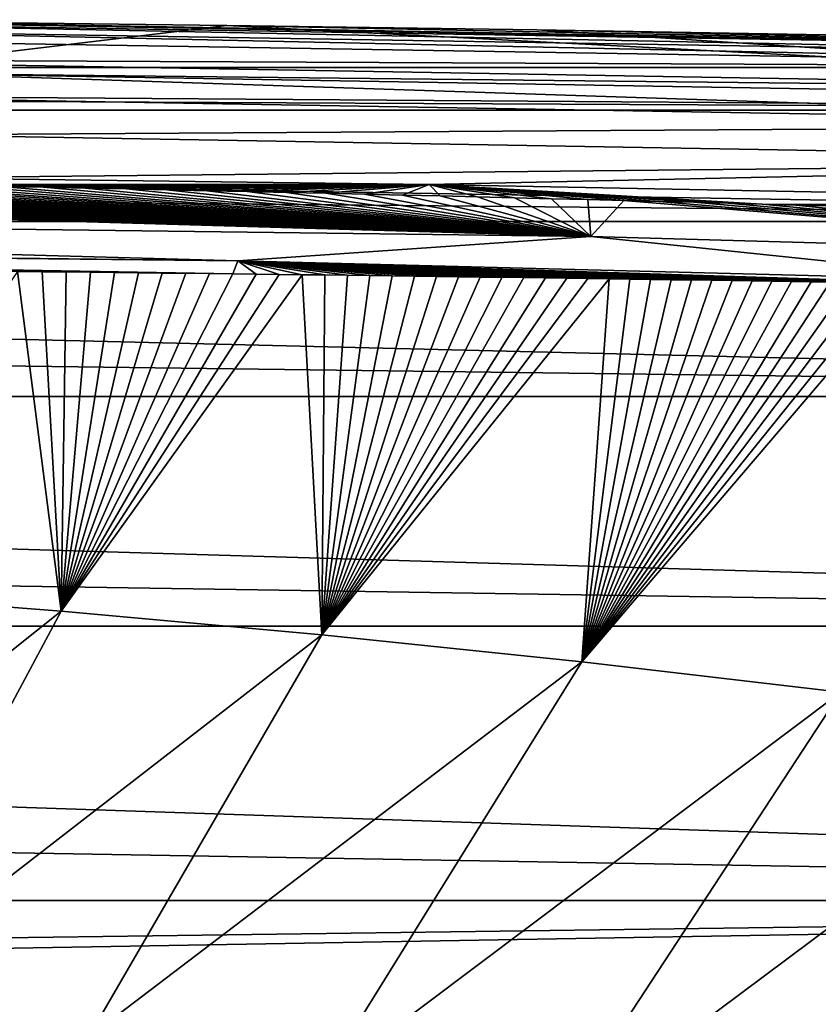
# Model space of a CAD drawing. Units: millimetres. Extents: x -195 to 265, y -250 to 250.
# Drawn here: x 108 to 150, y 198 to 250 of the extents above; entities that cross this region are included whole.
import ezdxf

# ---------------------------------------------------------------- set-up
doc = ezdxf.new("R2010")
doc.units = ezdxf.units.MM
doc.header["$LTSCALE"] = 65.185185
for name, color, linetype in [('14', 7, 'CONTINUOUS'), ('173', 7, 'CONTINUOUS'), ('18', 7, 'CONTINUOUS'), ('2', 7, 'CONTINUOUS'), ('80', 7, 'CONTINUOUS'), ('83', 7, 'CONTINUOUS'), ('85', 7, 'CONTINUOUS')]:
    doc.layers.add(name, color=color, linetype=linetype)

msp = doc.modelspace()

# ---------------------------------------------------------------- linework, layer by layer
at = {"layer": '14', "linetype": 'Continuous'}
for points in [[(184.507, 247.709, 0.14), (92.262, 249.215, 0.14), (92.265, 249.583, 0.52), (184.507, 247.709, 0.14)], [(92.311, 249.704, 1.035), (184.517, 248.076, 0.521), (92.265, 249.583, 0.52), (92.311, 249.704, 1.035)], [(184.517, 248.076, 0.521), (184.507, 247.709, 0.14), (92.265, 249.583, 0.52), (184.517, 248.076, 0.521)], [(92.311, 249.704, 1.035), (97.632, 249.654, 1.035), (184.517, 248.076, 0.521), (92.311, 249.704, 1.035)], [(97.632, 249.654, 1.035), (118.966, 249.407, 1.035), (184.517, 248.076, 0.521), (97.632, 249.654, 1.035)], [(118.966, 249.407, 1.035), (135.235, 249.17, 1.035), (184.517, 248.076, 0.521), (118.966, 249.407, 1.035)], [(184.495, 247.199), (92.257, 248.705), (92.262, 249.215, 0.14), (184.495, 247.199)], [(184.507, 247.709, 0.14), (184.495, 247.199), (92.262, 249.215, 0.14), (184.507, 247.709, 0.14)], [(135.235, 249.17, 1.035), (150.409, 248.912, 1.035), (184.517, 248.076, 0.521), (135.235, 249.17, 1.035)]]:
    msp.add_3dface(points, dxfattribs=at)
at = {"layer": '173', "linetype": 'Continuous'}
for points in [[(184.495, 247.199), (-114.495, 247.199), (-57.165, 248.293), (184.495, 247.199)], [(184.495, 247.199), (-57.165, 248.293), (92.257, 248.705), (184.495, 247.199)], [(201.394, 244.956), (-123.01, 246.537), (-114.495, 247.199), (201.394, 244.956)], [(184.495, 247.199), (201.394, 244.956), (-114.495, 247.199), (184.495, 247.199)], [(201.394, 244.956), (-131.394, 244.956), (-123.01, 246.537), (201.394, 244.956)], [(217.502, 239.102), (-139.621, 242.464), (-131.394, 244.956), (217.502, 239.102)], [(201.394, 244.956), (217.502, 239.102), (-131.394, 244.956), (201.394, 244.956)], [(217.502, 239.102), (-147.502, 239.102), (-139.621, 242.464), (217.502, 239.102)], [(231.95, 229.923), (-154.965, 234.912), (-147.502, 239.102), (231.95, 229.923)], [(217.502, 239.102), (231.95, 229.923), (-147.502, 239.102), (217.502, 239.102)], [(231.95, 229.923), (-161.95, 229.923), (-154.965, 234.912), (231.95, 229.923)], [(244.072, 217.856), (-168.338, 224.218), (-161.95, 229.923), (244.072, 217.856)], [(231.95, 229.923), (244.072, 217.856), (-161.95, 229.923), (231.95, 229.923)], [(244.072, 217.856), (-174.072, 217.856), (-168.338, 224.218), (244.072, 217.856)], [(253.317, 203.45), (-179.093, 210.894), (-174.072, 217.856), (253.317, 203.45)], [(244.072, 217.856), (253.317, 203.45), (-174.072, 217.856), (244.072, 217.856)], [(253.317, 203.45), (-183.317, 203.45), (-179.093, 210.894), (253.317, 203.45)], [(-183.317, 203.45), (253.317, 203.45), (15.895, 200.26), (-183.317, 203.45)], [(15.895, 200.26), (253.317, 203.45), (31.417, 199.624), (15.895, 200.26)], [(253.317, 203.45), (259.244, 187.369), (31.417, 199.624), (253.317, 203.45)], [(31.417, 199.624), (259.244, 187.369), (44.096, 198.611), (31.417, 199.624)], [(44.096, 198.611), (259.244, 187.369), (52.953, 197.59), (44.096, 198.611)]]:
    msp.add_3dface(points, dxfattribs=at)
at = {"layer": '18', "linetype": 'Continuous'}
for points in [[(129.59, 241.054, 70), (102.247, 241.404, 70), (100.385, 241.07, 70), (129.59, 241.054, 70)], [(129.59, 241.054, 70), (100.385, 241.07, 70), (102.646, 241.029, 70), (129.59, 241.054, 70)], [(129.59, 241.054, 70), (102.646, 241.029, 70), (104.886, 240.988, 70), (129.59, 241.054, 70)], [(129.59, 241.054, 70), (104.886, 240.988, 70), (107.113, 240.945, 70), (129.59, 241.054, 70)], [(129.59, 241.054, 70), (107.113, 240.945, 70), (109.325, 240.902, 70), (129.59, 241.054, 70)], [(129.59, 241.054, 70), (109.325, 240.902, 70), (111.515, 240.858, 70), (129.59, 241.054, 70)], [(129.59, 241.054, 70), (111.515, 240.858, 70), (113.677, 240.814, 70), (129.59, 241.054, 70)], [(129.59, 241.054, 70), (113.677, 240.814, 70), (115.812, 240.769, 70), (129.59, 241.054, 70)], [(129.59, 241.054, 70), (115.812, 240.769, 70), (117.924, 240.724, 70), (129.59, 241.054, 70)], [(129.59, 241.054, 70), (117.924, 240.724, 70), (120.018, 240.678, 70), (129.59, 241.054, 70)], [(129.59, 241.054, 70), (120.018, 240.678, 70), (122.096, 240.632, 70), (129.59, 241.054, 70)], [(129.59, 241.054, 70), (122.096, 240.632, 70), (124.153, 240.586, 70), (129.59, 241.054, 70)], [(129.59, 241.054, 70), (124.153, 240.586, 70), (126.182, 240.539, 70), (129.59, 241.054, 70)], [(129.59, 241.054, 70), (126.182, 240.539, 70), (128.181, 240.493, 70), (129.59, 241.054, 70)], [(129.59, 241.054, 70), (128.181, 240.493, 70), (130.156, 240.446, 70), (129.59, 241.054, 70)], [(184.325, 239.998, 70), (129.59, 241.054, 70), (147.08, 240.018, 70), (184.325, 239.998, 70)], [(129.59, 241.054, 70), (130.156, 240.446, 70), (132.116, 240.399, 70), (129.59, 241.054, 70)], [(129.59, 241.054, 70), (132.116, 240.399, 70), (134.07, 240.351, 70), (129.59, 241.054, 70)], [(129.59, 241.054, 70), (134.07, 240.351, 70), (136.009, 240.303, 70), (129.59, 241.054, 70)], [(129.59, 241.054, 70), (136.009, 240.303, 70), (137.922, 240.256, 70), (129.59, 241.054, 70)], [(129.59, 241.054, 70), (137.922, 240.256, 70), (139.802, 240.208, 70), (129.59, 241.054, 70)], [(129.59, 241.054, 70), (139.802, 240.208, 70), (141.655, 240.16, 70), (129.59, 241.054, 70)], [(129.59, 241.054, 70), (141.655, 240.16, 70), (143.485, 240.113, 70), (129.59, 241.054, 70)], [(129.59, 241.054, 70), (143.485, 240.113, 70), (145.293, 240.065, 70), (129.59, 241.054, 70)], [(129.59, 241.054, 70), (145.293, 240.065, 70), (147.08, 240.018, 70), (129.59, 241.054, 70)], [(184.325, 239.998, 70), (147.08, 240.018, 70), (148.842, 239.97, 70), (184.325, 239.998, 70)], [(184.325, 239.998, 70), (148.842, 239.97, 70), (150.577, 239.923, 70), (184.325, 239.998, 70)]]:
    msp.add_3dface(points, dxfattribs=at)
at = {"layer": '2', "linetype": 'Continuous'}
for points in [[(110.254, 218.645, 50.396), (107.969, 236.484, 68.032), (96.523, 219.705, 50.118), (110.254, 218.645, 50.396)], [(109.25, 236.471, 68.044), (107.969, 236.484, 68.032), (110.254, 218.645, 50.396), (109.25, 236.471, 68.044)], [(110.526, 236.457, 68.057), (109.25, 236.471, 68.044), (110.254, 218.645, 50.396), (110.526, 236.457, 68.057)], [(111.794, 236.443, 68.07), (110.526, 236.457, 68.057), (110.254, 218.645, 50.396), (111.794, 236.443, 68.07)], [(113.057, 236.429, 68.083), (111.794, 236.443, 68.07), (110.254, 218.645, 50.396), (113.057, 236.429, 68.083)], [(114.314, 236.414, 68.095), (113.057, 236.429, 68.083), (110.254, 218.645, 50.396), (114.314, 236.414, 68.095)], [(115.565, 236.4, 68.108), (114.314, 236.414, 68.095), (110.254, 218.645, 50.396), (115.565, 236.4, 68.108)], [(116.809, 236.386, 68.121), (115.565, 236.4, 68.108), (110.254, 218.645, 50.396), (116.809, 236.386, 68.121)], [(118.045, 236.371, 68.133), (116.809, 236.386, 68.121), (110.254, 218.645, 50.396), (118.045, 236.371, 68.133)], [(119.273, 236.357, 68.146), (118.045, 236.371, 68.133), (110.254, 218.645, 50.396), (119.273, 236.357, 68.146)], [(120.492, 236.342, 68.159), (119.273, 236.357, 68.146), (110.254, 218.645, 50.396), (120.492, 236.342, 68.159)], [(121.704, 236.327, 68.171), (120.492, 236.342, 68.159), (110.254, 218.645, 50.396), (121.704, 236.327, 68.171)], [(122.909, 236.312, 68.184), (121.704, 236.327, 68.171), (110.254, 218.645, 50.396), (122.909, 236.312, 68.184)], [(123.95, 217.399, 50.668), (122.909, 236.312, 68.184), (110.254, 218.645, 50.396), (123.95, 217.399, 50.668)], [(124.105, 236.297, 68.196), (122.909, 236.312, 68.184), (123.95, 217.399, 50.668), (124.105, 236.297, 68.196)], [(125.294, 236.282, 68.208), (124.105, 236.297, 68.196), (123.95, 217.399, 50.668), (125.294, 236.282, 68.208)], [(126.475, 236.267, 68.221), (125.294, 236.282, 68.208), (123.95, 217.399, 50.668), (126.475, 236.267, 68.221)], [(127.647, 236.252, 68.233), (126.475, 236.267, 68.221), (123.95, 217.399, 50.668), (127.647, 236.252, 68.233)], [(128.811, 236.237, 68.245), (127.647, 236.252, 68.233), (123.95, 217.399, 50.668), (128.811, 236.237, 68.245)], [(129.97, 236.222, 68.258), (128.811, 236.237, 68.245), (123.95, 217.399, 50.668), (129.97, 236.222, 68.258)], [(131.123, 236.206, 68.27), (129.97, 236.222, 68.258), (123.95, 217.399, 50.668), (131.123, 236.206, 68.27)], [(132.272, 236.191, 68.282), (131.123, 236.206, 68.27), (123.95, 217.399, 50.668), (132.272, 236.191, 68.282)], [(133.418, 236.175, 68.294), (132.272, 236.191, 68.282), (123.95, 217.399, 50.668), (133.418, 236.175, 68.294)], [(134.557, 236.16, 68.306), (133.418, 236.175, 68.294), (123.95, 217.399, 50.668), (134.557, 236.16, 68.306)], [(135.69, 236.144, 68.318), (134.557, 236.16, 68.306), (123.95, 217.399, 50.668), (135.69, 236.144, 68.318)], [(136.814, 236.128, 68.33), (135.69, 236.144, 68.318), (123.95, 217.399, 50.668), (136.814, 236.128, 68.33)], [(137.928, 236.113, 68.341), (136.814, 236.128, 68.33), (123.95, 217.399, 50.668), (137.928, 236.113, 68.341)], [(139.032, 236.097, 68.353), (137.928, 236.113, 68.341), (123.95, 217.399, 50.668), (139.032, 236.097, 68.353)], [(137.601, 215.976, 50.927), (139.032, 236.097, 68.353), (123.95, 217.399, 50.668), (137.601, 215.976, 50.927)], [(140.128, 236.081, 68.365), (139.032, 236.097, 68.353), (137.601, 215.976, 50.927), (140.128, 236.081, 68.365)], [(141.216, 236.065, 68.376), (140.128, 236.081, 68.365), (137.601, 215.976, 50.927), (141.216, 236.065, 68.376)], [(142.297, 236.05, 68.388), (141.216, 236.065, 68.376), (137.601, 215.976, 50.927), (142.297, 236.05, 68.388)], [(143.369, 236.034, 68.399), (142.297, 236.05, 68.388), (137.601, 215.976, 50.927), (143.369, 236.034, 68.399)], [(144.436, 236.018, 68.41), (143.369, 236.034, 68.399), (137.601, 215.976, 50.927), (144.436, 236.018, 68.41)], [(145.496, 236.002, 68.421), (144.436, 236.018, 68.41), (137.601, 215.976, 50.927), (145.496, 236.002, 68.421)], [(146.547, 235.986, 68.432), (145.496, 236.002, 68.421), (137.601, 215.976, 50.927), (146.547, 235.986, 68.432)], [(147.59, 235.97, 68.443), (146.547, 235.986, 68.432), (137.601, 215.976, 50.927), (147.59, 235.97, 68.443)], [(148.622, 235.954, 68.454), (147.59, 235.97, 68.443), (137.601, 215.976, 50.927), (148.622, 235.954, 68.454)], [(149.643, 235.938, 68.464), (148.622, 235.954, 68.454), (137.601, 215.976, 50.927), (149.643, 235.938, 68.464)], [(150.655, 235.923, 68.475), (149.643, 235.938, 68.464), (137.601, 215.976, 50.927), (150.655, 235.923, 68.475)], [(151.658, 235.907, 68.485), (150.655, 235.923, 68.475), (137.601, 215.976, 50.927), (151.658, 235.907, 68.485)], [(152.649, 235.891, 68.496), (151.658, 235.907, 68.485), (137.601, 215.976, 50.927), (152.649, 235.891, 68.496)], [(153.627, 235.875, 68.506), (152.649, 235.891, 68.496), (137.601, 215.976, 50.927), (153.627, 235.875, 68.506)], [(154.592, 235.86, 68.516), (153.627, 235.875, 68.506), (137.601, 215.976, 50.927), (154.592, 235.86, 68.516)], [(151.2, 214.385, 51.164), (154.592, 235.86, 68.516), (137.601, 215.976, 50.927), (151.2, 214.385, 51.164)], [(110.254, 218.645, 50.396), (96.523, 219.705, 50.118), (87.088, 200.196, 31.524), (110.254, 218.645, 50.396)], [(99.421, 198.4, 31.9), (110.254, 218.645, 50.396), (87.088, 200.196, 31.524), (99.421, 198.4, 31.9)], [(123.95, 217.399, 50.668), (110.254, 218.645, 50.396), (99.421, 198.4, 31.9), (123.95, 217.399, 50.668)], [(111.683, 196.274, 32.269), (123.95, 217.399, 50.668), (99.421, 198.4, 31.9), (111.683, 196.274, 32.269)], [(137.601, 215.976, 50.927), (123.95, 217.399, 50.668), (111.683, 196.274, 32.269), (137.601, 215.976, 50.927)], [(123.859, 193.832, 32.617), (137.601, 215.976, 50.927), (111.683, 196.274, 32.269), (123.859, 193.832, 32.617)], [(151.2, 214.385, 51.164), (137.601, 215.976, 50.927), (123.859, 193.832, 32.617), (151.2, 214.385, 51.164)], [(135.933, 191.089, 32.934), (151.2, 214.385, 51.164), (123.859, 193.832, 32.617), (135.933, 191.089, 32.934)], [(164.738, 212.592, 51.372), (151.2, 214.385, 51.164), (135.933, 191.089, 32.934), (164.738, 212.592, 51.372)], [(147.881, 187.895, 33.207), (164.738, 212.592, 51.372), (135.933, 191.089, 32.934), (147.881, 187.895, 33.207)], [(178.02, 209.024, 51.541), (164.738, 212.592, 51.372), (147.881, 187.895, 33.207), (178.02, 209.024, 51.541)], [(159.491, 183.07, 33.423), (178.02, 209.024, 51.541), (147.881, 187.895, 33.207), (159.491, 183.07, 33.423)], [(111.683, 196.274, 32.269), (99.421, 198.4, 31.9), (91.85, 176.141, 14.031), (111.683, 196.274, 32.269)]]:
    msp.add_3dface(points, dxfattribs=at)
at = {"layer": '80', "linetype": 'Continuous'}
for points in [[(138.069, 238.322, 69.681), (20.124, 241.744, 70), (20.122, 239.815, 69.681), (138.069, 238.322, 69.681)], [(20.124, 241.744, 70), (138.069, 238.322, 69.681), (24.151, 241.746, 70), (20.124, 241.744, 70)], [(24.151, 241.746, 70), (138.069, 238.322, 69.681), (28.033, 241.746, 70), (24.151, 241.746, 70)], [(28.033, 241.746, 70), (138.069, 238.322, 69.681), (31.771, 241.742, 70), (28.033, 241.746, 70)], [(31.771, 241.742, 70), (138.069, 238.322, 69.681), (35.363, 241.735, 70), (31.771, 241.742, 70)], [(35.363, 241.735, 70), (138.069, 238.322, 69.681), (38.808, 241.725, 70), (35.363, 241.735, 70)], [(38.808, 241.725, 70), (138.069, 238.322, 69.681), (42.119, 241.713, 70), (38.808, 241.725, 70)], [(42.119, 241.713, 70), (138.069, 238.322, 69.681), (45.297, 241.698, 70), (42.119, 241.713, 70)], [(45.297, 241.698, 70), (138.069, 238.322, 69.681), (48.338, 241.682, 70), (45.297, 241.698, 70)], [(48.338, 241.682, 70), (138.069, 238.322, 69.681), (51.258, 241.665, 70), (48.338, 241.682, 70)], [(51.258, 241.665, 70), (138.069, 238.322, 69.681), (54.06, 241.646, 70), (51.258, 241.665, 70)], [(54.06, 241.646, 70), (138.069, 238.322, 69.681), (56.72, 241.627, 70), (54.06, 241.646, 70)], [(56.72, 241.627, 70), (138.069, 238.322, 69.681), (59.309, 241.606, 70), (56.72, 241.627, 70)], [(59.309, 241.606, 70), (138.069, 238.322, 69.681), (61.9, 241.584, 70), (59.309, 241.606, 70)], [(61.9, 241.584, 70), (138.069, 238.322, 69.681), (64.474, 241.561, 70), (61.9, 241.584, 70)], [(64.474, 241.561, 70), (138.069, 238.322, 69.681), (67.021, 241.537, 70), (64.474, 241.561, 70)], [(67.021, 241.537, 70), (138.069, 238.322, 69.681), (69.542, 241.511, 70), (67.021, 241.537, 70)], [(69.542, 241.511, 70), (138.069, 238.322, 69.681), (72.038, 241.484, 70), (69.542, 241.511, 70)], [(72.038, 241.484, 70), (138.069, 238.322, 69.681), (74.508, 241.455, 70), (72.038, 241.484, 70)], [(74.508, 241.455, 70), (138.069, 238.322, 69.681), (76.947, 241.426, 70), (74.508, 241.455, 70)], [(76.947, 241.426, 70), (138.069, 238.322, 69.681), (79.353, 241.396, 70), (76.947, 241.426, 70)], [(79.353, 241.396, 70), (138.069, 238.322, 69.681), (81.73, 241.364, 70), (79.353, 241.396, 70)], [(81.73, 241.364, 70), (138.069, 238.322, 69.681), (84.09, 241.332, 70), (81.73, 241.364, 70)], [(84.09, 241.332, 70), (138.069, 238.322, 69.681), (86.429, 241.298, 70), (84.09, 241.332, 70)], [(86.429, 241.298, 70), (138.069, 238.322, 69.681), (88.748, 241.263, 70), (86.429, 241.298, 70)], [(88.748, 241.263, 70), (138.069, 238.322, 69.681), (91.07, 241.227, 70), (88.748, 241.263, 70)], [(91.07, 241.227, 70), (138.069, 238.322, 69.681), (93.412, 241.19, 70), (91.07, 241.227, 70)], [(93.412, 241.19, 70), (138.069, 238.322, 69.681), (95.763, 241.151, 70), (93.412, 241.19, 70)], [(95.763, 241.151, 70), (138.069, 238.322, 69.681), (98.094, 241.111, 70), (95.763, 241.151, 70)], [(98.094, 241.111, 70), (138.069, 238.322, 69.681), (100.385, 241.07, 70), (98.094, 241.111, 70)], [(100.385, 241.07, 70), (138.069, 238.322, 69.681), (102.646, 241.029, 70), (100.385, 241.07, 70)], [(102.646, 241.029, 70), (138.069, 238.322, 69.681), (104.886, 240.988, 70), (102.646, 241.029, 70)], [(104.886, 240.988, 70), (138.069, 238.322, 69.681), (107.113, 240.945, 70), (104.886, 240.988, 70)], [(107.113, 240.945, 70), (138.069, 238.322, 69.681), (109.325, 240.902, 70), (107.113, 240.945, 70)], [(109.325, 240.902, 70), (138.069, 238.322, 69.681), (111.515, 240.858, 70), (109.325, 240.902, 70)], [(111.515, 240.858, 70), (138.069, 238.322, 69.681), (113.677, 240.814, 70), (111.515, 240.858, 70)], [(113.677, 240.814, 70), (138.069, 238.322, 69.681), (115.812, 240.769, 70), (113.677, 240.814, 70)], [(115.812, 240.769, 70), (138.069, 238.322, 69.681), (117.924, 240.724, 70), (115.812, 240.769, 70)], [(117.924, 240.724, 70), (138.069, 238.322, 69.681), (120.018, 240.678, 70), (117.924, 240.724, 70)], [(120.018, 240.678, 70), (138.069, 238.322, 69.681), (122.096, 240.632, 70), (120.018, 240.678, 70)], [(122.096, 240.632, 70), (138.069, 238.322, 69.681), (124.153, 240.586, 70), (122.096, 240.632, 70)], [(124.153, 240.586, 70), (138.069, 238.322, 69.681), (126.182, 240.539, 70), (124.153, 240.586, 70)], [(126.182, 240.539, 70), (138.069, 238.322, 69.681), (128.181, 240.493, 70), (126.182, 240.539, 70)], [(128.181, 240.493, 70), (138.069, 238.322, 69.681), (130.156, 240.446, 70), (128.181, 240.493, 70)], [(130.156, 240.446, 70), (138.069, 238.322, 69.681), (132.116, 240.399, 70), (130.156, 240.446, 70)], [(132.116, 240.399, 70), (138.069, 238.322, 69.681), (134.07, 240.351, 70), (132.116, 240.399, 70)], [(134.07, 240.351, 70), (138.069, 238.322, 69.681), (136.009, 240.303, 70), (134.07, 240.351, 70)], [(136.009, 240.303, 70), (138.069, 238.322, 69.681), (137.922, 240.256, 70), (136.009, 240.303, 70)], [(137.922, 240.256, 70), (138.069, 238.322, 69.681), (139.802, 240.208, 70), (137.922, 240.256, 70)], [(138.069, 238.322, 69.681), (175.44, 237.27, 69.681), (139.802, 240.208, 70), (138.069, 238.322, 69.681)], [(139.802, 240.208, 70), (175.44, 237.27, 69.681), (141.655, 240.16, 70), (139.802, 240.208, 70)], [(141.655, 240.16, 70), (175.44, 237.27, 69.681), (143.485, 240.113, 70), (141.655, 240.16, 70)], [(143.485, 240.113, 70), (175.44, 237.27, 69.681), (145.293, 240.065, 70), (143.485, 240.113, 70)], [(145.293, 240.065, 70), (175.44, 237.27, 69.681), (147.08, 240.018, 70), (145.293, 240.065, 70)], [(147.08, 240.018, 70), (175.44, 237.27, 69.681), (148.842, 239.97, 70), (147.08, 240.018, 70)], [(148.842, 239.97, 70), (175.44, 237.27, 69.681), (150.577, 239.923, 70), (148.842, 239.97, 70)], [(138.069, 238.322, 69.681), (20.122, 239.815, 69.681), (119.537, 237.033, 68.758), (138.069, 238.322, 69.681)], [(119.537, 237.033, 68.758), (20.122, 239.815, 69.681), (20.126, 238.207, 68.847), (119.537, 237.033, 68.758)], [(20.127, 238.089, 68.758), (119.537, 237.033, 68.758), (20.126, 238.207, 68.847), (20.127, 238.089, 68.758)], [(119.537, 237.033, 68.758), (20.127, 238.089, 68.758), (119.273, 236.357, 68.146), (119.537, 237.033, 68.758)], [(119.273, 236.357, 68.146), (20.127, 238.089, 68.758), (118.045, 236.371, 68.133), (119.273, 236.357, 68.146)], [(118.045, 236.371, 68.133), (20.127, 238.089, 68.758), (116.809, 236.386, 68.121), (118.045, 236.371, 68.133)], [(116.809, 236.386, 68.121), (20.127, 238.089, 68.758), (115.565, 236.4, 68.108), (116.809, 236.386, 68.121)], [(115.565, 236.4, 68.108), (20.127, 238.089, 68.758), (114.314, 236.414, 68.095), (115.565, 236.4, 68.108)], [(114.314, 236.414, 68.095), (20.127, 238.089, 68.758), (113.057, 236.429, 68.083), (114.314, 236.414, 68.095)], [(113.057, 236.429, 68.083), (20.127, 238.089, 68.758), (111.794, 236.443, 68.07), (113.057, 236.429, 68.083)], [(111.794, 236.443, 68.07), (20.127, 238.089, 68.758), (110.526, 236.457, 68.057), (111.794, 236.443, 68.07)], [(110.526, 236.457, 68.057), (20.127, 238.089, 68.758), (109.25, 236.471, 68.044), (110.526, 236.457, 68.057)], [(109.25, 236.471, 68.044), (20.127, 238.089, 68.758), (107.969, 236.484, 68.032), (109.25, 236.471, 68.044)], [(160.389, 235.992, 68.758), (138.069, 238.322, 69.681), (119.537, 237.033, 68.758), (160.389, 235.992, 68.758)], [(175.44, 237.27, 69.681), (138.069, 238.322, 69.681), (160.389, 235.992, 68.758), (175.44, 237.27, 69.681)], [(120.492, 236.342, 68.159), (119.537, 237.033, 68.758), (119.273, 236.357, 68.146), (120.492, 236.342, 68.159)], [(160.389, 235.992, 68.758), (119.537, 237.033, 68.758), (160.079, 235.769, 68.571), (160.389, 235.992, 68.758)], [(160.079, 235.769, 68.571), (119.537, 237.033, 68.758), (159.221, 235.784, 68.563), (160.079, 235.769, 68.571)], [(159.221, 235.784, 68.563), (119.537, 237.033, 68.758), (158.335, 235.799, 68.554), (159.221, 235.784, 68.563)], [(158.335, 235.799, 68.554), (119.537, 237.033, 68.758), (157.425, 235.814, 68.544), (158.335, 235.799, 68.554)], [(157.425, 235.814, 68.544), (119.537, 237.033, 68.758), (156.494, 235.829, 68.535), (157.425, 235.814, 68.544)], [(156.494, 235.829, 68.535), (119.537, 237.033, 68.758), (155.548, 235.844, 68.525), (156.494, 235.829, 68.535)], [(155.548, 235.844, 68.525), (119.537, 237.033, 68.758), (154.592, 235.86, 68.516), (155.548, 235.844, 68.525)], [(154.592, 235.86, 68.516), (119.537, 237.033, 68.758), (153.627, 235.875, 68.506), (154.592, 235.86, 68.516)], [(153.627, 235.875, 68.506), (119.537, 237.033, 68.758), (152.649, 235.891, 68.496), (153.627, 235.875, 68.506)], [(152.649, 235.891, 68.496), (119.537, 237.033, 68.758), (151.658, 235.907, 68.485), (152.649, 235.891, 68.496)], [(151.658, 235.907, 68.485), (119.537, 237.033, 68.758), (150.655, 235.923, 68.475), (151.658, 235.907, 68.485)], [(150.655, 235.923, 68.475), (119.537, 237.033, 68.758), (149.643, 235.938, 68.464), (150.655, 235.923, 68.475)], [(149.643, 235.938, 68.464), (119.537, 237.033, 68.758), (148.622, 235.954, 68.454), (149.643, 235.938, 68.464)], [(148.622, 235.954, 68.454), (119.537, 237.033, 68.758), (147.59, 235.97, 68.443), (148.622, 235.954, 68.454)], [(147.59, 235.97, 68.443), (119.537, 237.033, 68.758), (146.547, 235.986, 68.432), (147.59, 235.97, 68.443)], [(146.547, 235.986, 68.432), (119.537, 237.033, 68.758), (145.496, 236.002, 68.421), (146.547, 235.986, 68.432)], [(145.496, 236.002, 68.421), (119.537, 237.033, 68.758), (144.436, 236.018, 68.41), (145.496, 236.002, 68.421)], [(144.436, 236.018, 68.41), (119.537, 237.033, 68.758), (143.369, 236.034, 68.399), (144.436, 236.018, 68.41)], [(143.369, 236.034, 68.399), (119.537, 237.033, 68.758), (142.297, 236.05, 68.388), (143.369, 236.034, 68.399)], [(142.297, 236.05, 68.388), (119.537, 237.033, 68.758), (141.216, 236.065, 68.376), (142.297, 236.05, 68.388)], [(141.216, 236.065, 68.376), (119.537, 237.033, 68.758), (140.128, 236.081, 68.365), (141.216, 236.065, 68.376)], [(140.128, 236.081, 68.365), (119.537, 237.033, 68.758), (139.032, 236.097, 68.353), (140.128, 236.081, 68.365)], [(139.032, 236.097, 68.353), (119.537, 237.033, 68.758), (137.928, 236.113, 68.341), (139.032, 236.097, 68.353)], [(137.928, 236.113, 68.341), (119.537, 237.033, 68.758), (136.814, 236.128, 68.33), (137.928, 236.113, 68.341)], [(136.814, 236.128, 68.33), (119.537, 237.033, 68.758), (135.69, 236.144, 68.318), (136.814, 236.128, 68.33)], [(135.69, 236.144, 68.318), (119.537, 237.033, 68.758), (134.557, 236.16, 68.306), (135.69, 236.144, 68.318)], [(134.557, 236.16, 68.306), (119.537, 237.033, 68.758), (133.418, 236.175, 68.294), (134.557, 236.16, 68.306)], [(133.418, 236.175, 68.294), (119.537, 237.033, 68.758), (132.272, 236.191, 68.282), (133.418, 236.175, 68.294)], [(132.272, 236.191, 68.282), (119.537, 237.033, 68.758), (131.123, 236.206, 68.27), (132.272, 236.191, 68.282)], [(131.123, 236.206, 68.27), (119.537, 237.033, 68.758), (129.97, 236.222, 68.258), (131.123, 236.206, 68.27)], [(129.97, 236.222, 68.258), (119.537, 237.033, 68.758), (128.811, 236.237, 68.245), (129.97, 236.222, 68.258)], [(128.811, 236.237, 68.245), (119.537, 237.033, 68.758), (127.647, 236.252, 68.233), (128.811, 236.237, 68.245)], [(127.647, 236.252, 68.233), (119.537, 237.033, 68.758), (126.475, 236.267, 68.221), (127.647, 236.252, 68.233)], [(126.475, 236.267, 68.221), (119.537, 237.033, 68.758), (125.294, 236.282, 68.208), (126.475, 236.267, 68.221)], [(125.294, 236.282, 68.208), (119.537, 237.033, 68.758), (124.105, 236.297, 68.196), (125.294, 236.282, 68.208)], [(124.105, 236.297, 68.196), (119.537, 237.033, 68.758), (122.909, 236.312, 68.184), (124.105, 236.297, 68.196)], [(122.909, 236.312, 68.184), (119.537, 237.033, 68.758), (121.704, 236.327, 68.171), (122.909, 236.312, 68.184)], [(121.704, 236.327, 68.171), (119.537, 237.033, 68.758), (120.492, 236.342, 68.159), (121.704, 236.327, 68.171)]]:
    msp.add_3dface(points, dxfattribs=at)
at = {"layer": '83', "linetype": 'Continuous'}
for points in [[(118.966, 249.407, 1.035), (97.632, 249.654, 1.035), (102.31, 247.4, 64.209), (118.966, 249.407, 1.035)], [(184.467, 245.992, 64.209), (118.966, 249.407, 1.035), (102.31, 247.4, 64.209), (184.467, 245.992, 64.209)], [(135.235, 249.17, 1.035), (118.966, 249.407, 1.035), (184.467, 245.992, 64.209), (135.235, 249.17, 1.035)], [(150.409, 248.912, 1.035), (135.235, 249.17, 1.035), (184.467, 245.992, 64.209), (150.409, 248.912, 1.035)]]:
    msp.add_3dface(points, dxfattribs=at)
at = {"layer": '85', "linetype": 'Continuous'}
for points in [[(184.467, 245.992, 64.209), (102.31, 247.4, 64.209), (102.305, 246.885, 66.44), (184.467, 245.992, 64.209)], [(102.305, 246.885, 66.44), (102.291, 245.571, 68.316), (184.429, 244.166, 68.314), (102.305, 246.885, 66.44)], [(184.467, 245.992, 64.209), (102.305, 246.885, 66.44), (184.465, 245.479, 66.436), (184.467, 245.992, 64.209)], [(184.465, 245.479, 66.436), (102.305, 246.885, 66.44), (184.429, 244.166, 68.314), (184.465, 245.479, 66.436)], [(102.291, 245.571, 68.316), (102.271, 243.651, 69.563), (184.429, 244.166, 68.314), (102.291, 245.571, 68.316)], [(184.429, 244.166, 68.314), (102.271, 243.651, 69.563), (184.376, 242.245, 69.563), (184.429, 244.166, 68.314)], [(102.271, 243.651, 69.563), (102.247, 241.404, 70), (184.376, 242.245, 69.563), (102.271, 243.651, 69.563)], [(102.247, 241.404, 70), (129.59, 241.054, 70), (184.376, 242.245, 69.563), (102.247, 241.404, 70)], [(129.59, 241.054, 70), (184.325, 239.998, 70), (184.376, 242.245, 69.563), (129.59, 241.054, 70)]]:
    msp.add_3dface(points, dxfattribs=at)

doc.saveas('drawing.dxf')
